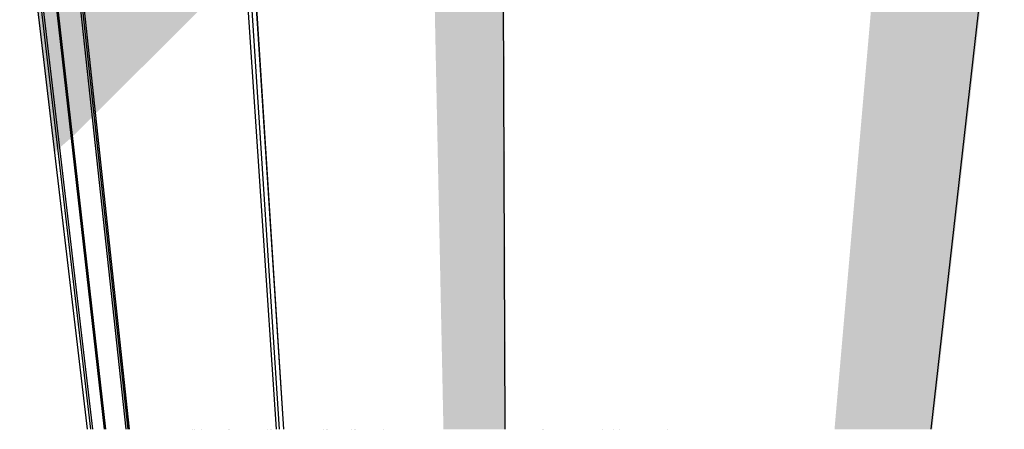
# Model space of a CAD drawing. Units: millimetres. Extents: x -16727 to 195693, y -12316 to 14583.
# Drawn here: x 162292 to 174495, y -11025 to -5951 of the extents above; entities that cross this region are included whole.
import ezdxf

# ---------------------------------------------------------------- set-up
doc = ezdxf.new("R2010")
doc.units = ezdxf.units.MM
doc.header["$MEASUREMENT"] = 0
for name, color, linetype, lineweight in [('0_Pen_No__2', 8, 'Continuous', 25), ('0_Pen_No__84', 7, 'Continuous', 25), ('0_Pen_No__89', 7, 'Continuous', 25)]:
    doc.layers.add(name, color=color, linetype=linetype, lineweight=lineweight)

# ---------------------------------------------------------------- blocks, each defined once
blk = doc.blocks.new('Section Element_12_1', base_point=(168473, 502))
at = {"layer": '0_Pen_No__2', "linetype": 'Continuous', "lineweight": 0, "true_color": 0x3f3f3f}
for points in [[(175186, 3047), (173588, -11024), (173588, -11024), (175186, 3043)], [(175186, 3043), (173588, -11024), (173589, -11024), (175187, 3040)], [(173589, -11024), (173591, -11024), (175190, 3037), (175187, 3040)], [(175190, 3037), (173591, -11024), (173595, -11024), (175194, 3033)], [(175194, 3033), (173595, -11024), (173599, -11024), (175199, 3031)], [(173599, -11024), (173604, -11024), (175205, 3028), (175199, 3031)], [(173588, -11024), (173590, -11024), (173589, -11024)], [(173590, -11024), (173592, -11024), (173591, -11024)], [(173592, -11024), (173673, -11024), (173673, -11024), (173607, -11024)], [(173673, -11024), (173675, -11024), (173675, -11024), (173673, -11024)], [(173675, -11024), (173680, -11024), (173680, -11024), (173675, -11024)], [(173680, -11024), (173686, -11024), (173686, -11024), (173680, -11024)], [(173686, -11024), (173693, -11024), (173693, -11024), (173686, -11024)], [(173693, -11024), (173701, -11024), (173701, -11024), (173693, -11024)], [(173701, -11024), (173709, -11024), (173709, -11024), (173701, -11024)], [(173709, -11024), (173709, -11024), (173717, -11024), (173717, -11024), (173717, -11024), (173717, -11024)], [(173717, -11024), (173717, -11024), (173725, -11024), (173725, -11024)], [(173717, -11024), (174152, -11024), (174152, -11024), (173717, -11024)], [(173756, -11024), (173717, -11024), (173756, -11024)], [(173725, -11024), (173733, -11024), (173733, -11024), (173725, -11024)], [(173733, -11024), (173740, -11024), (173740, -11024), (173733, -11024)], [(173740, -11024), (173747, -11024), (173747, -11024), (173740, -11024)], [(173747, -11024), (173752, -11024), (173747, -11024)], [(173752, -11024), (173757, -11024), (173756, -11024)], [(173756, -11024), (173756, -11024), (173758, -11024), (173758, -11024)], [(173757, -11024), (173760, -11024), (173758, -11024)], [(173758, -11024), (173758, -11024), (173761, -11024), (173761, -11024)], [(173760, -11024), (173761, -11024), (173761, -11024)], [(173761, -11024), (173761, -11024), (173762, -11024), (173762, -11024)], [(174021, -11024), (174024, -11024), (174022, -11024)], [(174024, -11024), (174028, -11024), (174026, -11024)], [(174028, -11024), (174033, -11024), (174033, -11024), (174030, -11024)], [(174033, -11024), (174039, -11024), (174039, -11024), (174036, -11024), (174033, -11024)], [(174039, -11024), (174046, -11024), (174046, -11024), (174042, -11024), (174039, -11024)], [(174046, -11024), (174053, -11024), (174053, -11024), (174049, -11024), (174046, -11024)], [(174053, -11024), (174061, -11024), (174061, -11024), (174057, -11024), (174053, -11024)], [(174061, -11024), (174069, -11024), (174069, -11024), (174061, -11024), (174061, -11024)], [(174069, -11024), (174069, -11024), (174074, -11024), (174074, -11024)], [(174074, -11024), (174174, -11024), (174174, -11024), (174170, -11024), (174074, -11024)], [(174152, -11024), (174158, -11024), (174158, -11024), (174152, -11024)], [(174152, -11024), (174164, -11024), (174164, -11024)], [(174158, -11024), (174170, -11024), (174170, -11024), (174158, -11024)], [(174164, -11024), (174170, -11024), (174170, -11024), (174164, -11024)], [(174170, -11024), (174183, -11024), (174183, -11024), (174170, -11024)], [(174170, -11024), (174170, -11024), (174262, -11024), (174262, -11024), (174252, -11024), (174241, -11024), (174220, -11024), (174220, -11024), (174219, -11024), (174217, -11024), (174214, -11024), (174204, -11024)], [(174174, -11024), (174180, -11024), (174180, -11024), (174174, -11024)], [(174180, -11024), (174193, -11024), (174193, -11024), (174180, -11024)], [(174183, -11024), (174196, -11024), (174196, -11024), (174183, -11024)], [(174193, -11024), (174193, -11024), (174198, -11024), (174198, -11024)], [(174196, -11024), (174208, -11024), (174208, -11024), (174196, -11024)], [(174198, -11024), (174198, -11024), (174328, -11024), (174328, -11024), (174290, -11024), (174268, -11024)], [(174208, -11024), (174220, -11024), (174220, -11024), (174208, -11024)], [(174220, -11024), (174220, -11024), (174231, -11024), (174231, -11024), (174225, -11024)], [(174231, -11024), (174231, -11024), (174241, -11024), (174241, -11024)], [(174241, -11024), (174241, -11024), (174249, -11024), (174249, -11024)], [(174249, -11024), (174249, -11024), (174252, -11024), (174252, -11024)], [(174252, -11024), (174252, -11024), (174335, -11024), (174335, -11024), (174331, -11024), (174328, -11024), (174324, -11024), (174323, -11024), (174323, -11024)], [(174262, -11024), (174268, -11024), (174268, -11024), (174262, -11024)], [(174268, -11024), (174278, -11024), (174278, -11024), (174268, -11024)], [(174278, -11024), (174278, -11024), (174287, -11024), (174287, -11024)], [(174287, -11024), (174290, -11024), (174290, -11024), (174287, -11024)], [(174290, -11024), (174331, -11024), (174331, -11024), (174290, -11024)], [(174323, -11024), (174323, -11024), (174324, -11024), (174324, -11024)], [(174324, -11024), (174324, -11024), (174327, -11024), (174327, -11024)], [(174324, -11024), (174328, -11024), (174327, -11024)], [(174327, -11024), (174327, -11024), (174332, -11024), (174332, -11024)], [(174328, -11024), (174334, -11024), (174334, -11024), (174331, -11024), (174328, -11024)], [(174328, -11024), (174331, -11024), (174331, -11024)], [(174331, -11024), (174334, -11024), (174334, -11024), (174331, -11024)], [(174331, -11024), (174331, -11024), (174421, -11024), (174421, -11024), (174410, -11024), (174364, -11024), (174339, -11024)], [(174332, -11024), (174332, -11024), (174339, -11024), (174339, -11024)], [(174334, -11024), (174334, -11024), (174339, -11024), (174338, -11024)], [(174334, -11024), (174344, -11024), (174344, -11024), (174343, -11024), (174343, -11024), (174342, -11024), (174339, -11024), (174334, -11024)], [(174335, -11024), (174338, -11024), (174338, -11024), (174335, -11024)], [(174338, -11024), (174338, -11024), (174342, -11024), (174342, -11024)], [(174339, -11024), (174342, -11024), (174342, -11024)], [(174339, -11024), (174339, -11024), (174348, -11024), (174348, -11024)], [(174342, -11024), (174343, -11024), (174343, -11024), (174342, -11024)], [(174344, -11024), (174344, -11024), (174353, -11024), (174353, -11024)], [(174348, -11024), (174348, -11024), (174358, -11024), (174358, -11024)], [(174353, -11024), (174353, -11024), (174356, -11024), (174356, -11024)], [(174356, -11024), (174356, -11024), (174445, -11024), (174445, -11024), (174421, -11024)], [(174358, -11024), (174358, -11024), (174364, -11024), (174364, -11024)], [(174364, -11024), (179579, -11023), (179579, -11023), (174364, -11024)], [(174421, -11024), (174527, -11024), (174527, -11024), (174421, -11024)], [(174445, -11024), (174445, -11024), (174447, -11024), (174447, -11024)], [(174447, -11024), (174447, -11024), (174451, -11024), (174451, -11024)], [(174451, -11024), (174451, -11024), (174456, -11024), (174456, -11024)], [(174456, -11024), (174456, -11024), (174459, -11024), (174459, -11024)], [(174459, -11024), (174459, -11024), (174510, -11024), (174510, -11024)]]:
    blk.add_hatch(color=49, dxfattribs=at).paths.add_polyline_path(points)
at = {"layer": '0_Pen_No__89', "color": 7, "linetype": 'Continuous', "lineweight": 25}
blk.add_line((173588, -11024), (175186, 3047), dxfattribs=at)
blk = doc.blocks.new('Section Element_13_1', base_point=(168473, 502))
at = {"layer": '0_Pen_No__2', "linetype": 'Continuous', "lineweight": 0, "true_color": 0x3f3f3f}
blk.add_hatch(color=49, dxfattribs=at).paths.add_polyline_path([(168787, -11025), (166801, -11025), (170320, -11025)])
at = {"layer": '0_Pen_No__89', "color": 7, "linetype": 'Continuous', "lineweight": 25}
for p, q in [((166800, -11025), (166801, -11025)), ((168787, -11025), (168787, -11025)), ((170320, -11025), (170321, -11024))]:
    blk.add_line(p, q, dxfattribs=at)
blk = doc.blocks.new('Section Element_20_1', base_point=(168473, 502))
at = {"layer": '0_Pen_No__2', "linetype": 'Continuous', "lineweight": 0, "true_color": 0x3f3f3f}
for points in [[(162343, -3957), (162292, -3925), (162727, -7596), (162766, -7557)], [(162343, -3957), (162766, -7557), (162790, -7535), (162373, -3977)], [(162790, -7535), (162932, -7412), (162554, -4093), (162373, -3977)], [(162554, -4093), (162932, -7412), (162948, -7398), (162575, -4106)], [(162948, -7398), (163192, -7155), (162884, -4304), (162575, -4106)], [(163192, -7155), (163202, -7146), (163620, -11025), (163635, -11025), (162915, -4324), (162884, -4304)], [(162915, -4324), (163635, -11025), (163782, -11025), (163715, -11025), (163662, -11025), (163652, -11025), (163652, -11025), (162936, -4337)], [(163174, -11025), (163137, -11025), (163697, -11025), (163697, -11025), (163435, -11025), (163435, -11025), (163360, -11025), (163344, -11025), (163199, -11025)], [(163435, -11025), (163755, -11025), (163755, -11025), (163723, -11025), (163629, -11025), (163625, -11025), (163624, -11025), (163624, -11025)], [(163435, -11025), (163435, -11025), (163636, -11025), (163636, -11025), (163635, -11025), (163610, -11025)], [(163731, -11025), (163636, -11025), (163636, -11025), (163731, -11025)], [(163747, -11025), (163697, -11025), (163697, -11025), (163747, -11025)], [(163738, -11025), (163731, -11025), (163731, -11025), (163738, -11025)], [(163748, -11025), (163738, -11025), (163738, -11025), (163748, -11025)], [(163747, -11025), (163747, -11025), (163806, -11025), (163806, -11025), (163786, -11025)], [(163758, -11025), (163748, -11025), (163748, -11025), (163758, -11025)], [(163761, -11025), (163755, -11025), (163755, -11025), (163786, -11025), (163786, -11025)], [(163758, -11025), (163758, -11025), (163768, -11025), (163768, -11025)], [(163768, -11025), (163768, -11025), (163777, -11025), (163777, -11025)], [(163782, -11025), (163777, -11025), (163777, -11025), (163786, -11025), (163786, -11025)], [(163824, -11025), (163786, -11025), (163786, -11025), (163824, -11025)], [(163786, -11025), (163786, -11025), (163794, -11025)], [(163797, -11025), (163794, -11025), (163800, -11025)], [(163800, -11025), (163805, -11025), (163800, -11025)], [(163805, -11025), (163809, -11025), (163805, -11025)], [(163806, -11025), (163806, -11025), (163866, -11025), (163866, -11025), (163863, -11025)], [(163809, -11025), (163809, -11025), (163811, -11025)], [(163824, -11025), (163824, -11025), (163863, -11025), (163863, -11025)], [(163863, -11025), (163863, -11025), (163882, -11025), (163882, -11025), (163874, -11025)], [(163866, -11025), (163866, -11025), (163897, -11025), (163897, -11025), (163882, -11025)], [(163882, -11025), (163882, -11025), (164231, -11025), (164231, -11025), (164048, -11025)], [(164239, -11025), (163897, -11025), (163897, -11025), (164239, -11025)], [(164249, -11025), (164231, -11025), (164231, -11025), (164249, -11025)], [(164239, -11025), (164239, -11025), (164297, -11025), (164297, -11025), (164281, -11025)], [(164249, -11025), (164249, -11025), (164281, -11025), (164281, -11025)], [(164281, -11025), (164281, -11025), (164311, -11025), (164311, -11025)], [(164297, -11025), (164297, -11025), (164351, -11025), (164351, -11025), (164348, -11025), (164337, -11025)], [(164311, -11025), (164311, -11025), (164337, -11025), (164337, -11025)], [(164337, -11025), (164337, -11025), (164348, -11025), (164348, -11025)], [(164375, -11025), (164348, -11025), (164348, -11025), (164474, -11025), (164420, -11025), (164415, -11025), (164412, -11025)], [(164400, -11025), (164351, -11025), (164351, -11025), (164400, -11025)], [(164400, -11025), (164400, -11025), (164420, -11025), (164420, -11025)], [(164413, -11025), (164413, -11025), (164415, -11025)], [(164415, -11025), (164415, -11025), (164418, -11025)], [(164418, -11025), (164418, -11025), (164420, -11025)], [(164450, -11025), (164420, -11025), (164474, -11025), (164462, -11025)], [(164420, -11025), (164420, -11025), (166793, -11025), (166782, -11025), (166748, -11025), (166724, -11025), (166450, -11025), (166438, -11025), (166399, -11025), (166104, -11025), (166093, -11025), (166054, -11025), (165407, -11025), (165398, -11025), (165361, -11025), (165107, -11025), (165087, -11025), (165060, -11025), (165013, -11025), (165013, -11025), (165013, -11025), (165012, -11025), (165006, -11025), (164517, -11025), (164474, -11025)], [(164444, -11025), (164450, -11025), (164447, -11025)], [(164542, -11025), (164517, -11025), (164938, -11025), (164905, -11025), (164707, -11025), (164570, -11025), (164551, -11025), (164551, -11025), (164551, -11025), (164549, -11025)], [(164887, -11025), (164887, -11025), (164897, -11025), (164897, -11025)], [(164887, -11025), (164908, -11025), (164908, -11025), (164905, -11025), (164897, -11025)], [(164897, -11025), (164897, -11025), (164905, -11025), (164905, -11025)], [(164905, -11025), (164905, -11025), (164933, -11025), (164933, -11025)], [(164933, -11025), (164908, -11025), (164908, -11025), (164944, -11025), (164944, -11025)], [(164933, -11025), (164933, -11025), (164951, -11025), (164951, -11025)], [(164948, -11025), (164941, -11025), (165006, -11025)], [(164951, -11025), (164944, -11025), (164944, -11025), (165011, -11025), (165011, -11025)], [(164951, -11025), (164951, -11025), (165060, -11025), (165060, -11025), (165035, -11025), (165008, -11025), (164995, -11025), (164994, -11025), (164994, -11025), (164994, -11025), (164974, -11025)], [(165010, -11025), (165012, -11025), (165011, -11025)], [(165011, -11025), (165011, -11025), (165012, -11025), (165012, -11025)], [(165013, -11025), (165012, -11025), (165012, -11025), (165013, -11025)], [(165012, -11025), (165013, -11025), (165012, -11025)], [(165064, -11025), (165060, -11025), (165060, -11025), (165064, -11025)], [(165069, -11025), (165064, -11025), (165064, -11025), (165069, -11025)], [(165069, -11025), (165069, -11025), (165075, -11025), (165075, -11025)], [(165075, -11025), (165075, -11025), (165080, -11025), (165080, -11025)], [(165080, -11025), (165080, -11025), (165087, -11025), (165087, -11025)], [(165087, -11025), (165087, -11025), (165093, -11025), (165093, -11025)], [(165093, -11025), (165093, -11025), (165099, -11025), (165099, -11025)], [(165103, -11025), (165099, -11025), (165099, -11025), (165104, -11025), (165104, -11025)], [(165107, -11025), (165104, -11025), (165104, -11025), (165107, -11025), (165107, -11025)], [(165107, -11025), (165107, -11025), (165361, -11025), (165361, -11025), (165254, -11025), (165254, -11025), (165253, -11025), (165244, -11025), (165213, -11025), (165209, -11025), (165190, -11025), (165180, -11025)], [(165361, -11025), (165361, -11025), (165398, -11025), (165398, -11025)], [(165407, -11025), (165398, -11025), (165398, -11025), (165407, -11025)], [(166054, -11025), (165407, -11025), (165407, -11025), (166054, -11025)], [(166093, -11025), (166054, -11025), (166054, -11025), (166093, -11025)], [(166104, -11025), (166093, -11025), (166093, -11025), (166104, -11025)], [(166104, -11025), (166104, -11025), (166399, -11025), (166399, -11025), (166333, -11025)], [(166438, -11025), (166399, -11025), (166399, -11025), (166438, -11025)], [(166450, -11025), (166438, -11025), (166438, -11025), (166450, -11025)], [(166720, -11025), (166450, -11025), (166450, -11025), (166720, -11025)], [(166724, -11025), (166720, -11025), (166720, -11025), (166724, -11025)], [(166731, -11025), (166724, -11025), (166724, -11025), (166731, -11025)], [(166739, -11025), (166731, -11025), (166731, -11025), (166739, -11025)], [(166748, -11025), (166739, -11025), (166739, -11025), (166748, -11025)], [(166757, -11025), (166748, -11025), (166748, -11025), (166757, -11025)], [(166766, -11025), (166757, -11025), (166757, -11025), (166766, -11025)], [(166774, -11025), (166766, -11025), (166766, -11025), (166774, -11025)], [(166782, -11025), (166774, -11025), (166774, -11025), (166782, -11025)], [(166789, -11025), (166782, -11025), (166782, -11025), (166789, -11025)], [(166794, -11025), (166789, -11025), (166789, -11025), (166794, -11025)], [(166794, -11025), (166793, -11025), (166795, -11025)], [(166799, -11025), (166794, -11025), (166794, -11025), (166799, -11025)], [(166802, -11025), (166799, -11025), (166799, -11025), (166802, -11025)], [(166803, -11025), (166802, -11025), (166802, -11025), (166803, -11025)], [(166803, -11025), (166803, -11025), (166803, -11025), (166803, -11025)]]:
    blk.add_hatch(color=49, dxfattribs=at).paths.add_polyline_path(points)
at = {"layer": '0_Pen_No__89', "color": 7, "linetype": 'Continuous', "lineweight": 25}
for p, q in [((163134, -11025), (162292, -3925)), ((163174, -11025), (162343, -3957)), ((163199, -11025), (162373, -3977)), ((163344, -11025), (162554, -4093)), ((163360, -11025), (162575, -4106)), ((163610, -11025), (162884, -4304)), ((163635, -11025), (162915, -4324)), ((164887, -11025), (164887, -11025)), ((165361, -11025), (165361, -11025)), ((165398, -11025), (165398, -11025)), ((165407, -11025), (165407, -11025)), ((166054, -11025), (166054, -11025)), ((166093, -11025), (166093, -11025)), ((166104, -11025), (166104, -11025)), ((166399, -11025), (166399, -11025)), ((166438, -11025), (166438, -11025)), ((166450, -11025), (166450, -11025)), ((166803, -11025), (166803, -11025))]:
    blk.add_line(p, q, dxfattribs=at)
blk = doc.blocks.new('Section Element_21_1', base_point=(168473, 502))
at = {"layer": '0_Pen_No__2', "linetype": 'Continuous', "lineweight": 0, "true_color": 0x3f3f3f}
for points in [[(162936, -4338), (162936, -4337), (163652, -11025), (163652, -11025)], [(162936, -4338), (163652, -11025), (163654, -11025), (162938, -4339)], [(162941, -4341), (162938, -4339), (163654, -11025), (163656, -11025)], [(162941, -4341), (163237, -7110), (164509, -5842), (164468, -5320)], [(164509, -5842), (164789, -5565), (164786, -5524), (164468, -5320)], [(164813, -5541), (164786, -5524), (164789, -5565)], [(163624, -11025), (163624, -11025), (163624, -11025)], [(163651, -11025), (163629, -11025), (163723, -11025), (163723, -11025), (163696, -11025), (163681, -11025)], [(163633, -11025), (163638, -11025), (163636, -11025)], [(163715, -11025), (163662, -11025), (163715, -11025)], [(163782, -11025), (163715, -11025), (163715, -11025), (163782, -11025)], [(163723, -11025), (163723, -11025), (163761, -11025), (163761, -11025), (163760, -11025), (163748, -11025)], [(163738, -11025), (163737, -11025), (163740, -11025)], [(163748, -11025), (163748, -11025), (163752, -11025)], [(163758, -11025), (163756, -11025), (163760, -11025)], [(163761, -11025), (163761, -11025), (163869, -11025), (163847, -11025), (163846, -11025), (163846, -11025), (163768, -11025)], [(163794, -11025), (163768, -11025), (163865, -11025), (163862, -11025), (163811, -11025), (163811, -11025), (163809, -11025), (163805, -11025)], [(163785, -11025), (163782, -11025), (163782, -11025), (163803, -11025), (163803, -11025), (163795, -11025), (163789, -11025), (163785, -11025), (163785, -11025)], [(163786, -11025), (163785, -11025), (163785, -11025), (163786, -11025)], [(163788, -11025), (163786, -11025), (163786, -11025), (163788, -11025)], [(163788, -11025), (163788, -11025), (163788, -11025), (163788, -11025)], [(164421, -11025), (163788, -11025), (163788, -11025), (164421, -11025)], [(163918, -11025), (163795, -11025), (163918, -11025)], [(163803, -11025), (163803, -11025), (163810, -11025), (163810, -11025)], [(163810, -11025), (163810, -11025), (163862, -11025), (163862, -11025)], [(163846, -11025), (163846, -11025), (163846, -11025), (163846, -11025)], [(163848, -11025), (163846, -11025), (163846, -11025), (163848, -11025)], [(163849, -11025), (163848, -11025), (163848, -11025), (163849, -11025)], [(163849, -11025), (163849, -11025), (163939, -11025), (163939, -11025), (163937, -11025), (163925, -11025), (163865, -11025), (163865, -11025)], [(163862, -11025), (163862, -11025), (163865, -11025), (163865, -11025)], [(163874, -11025), (164048, -11025), (163965, -11025)], [(163876, -11025), (163965, -11025), (163965, -11025), (163958, -11025), (163958, -11025), (163956, -11025), (163950, -11025), (163942, -11025)], [(163925, -11025), (163918, -11025), (163918, -11025), (163925, -11025)], [(163937, -11025), (163925, -11025), (163925, -11025), (163937, -11025)], [(163947, -11025), (163937, -11025), (163937, -11025), (163947, -11025)], [(163939, -11025), (163939, -11025), (163942, -11025), (163942, -11025)], [(163947, -11025), (163942, -11025), (163942, -11025), (163950, -11025)], [(163954, -11025), (163947, -11025), (163947, -11025), (163954, -11025)], [(163954, -11025), (163950, -11025), (163956, -11025)], [(163957, -11025), (163954, -11025), (163954, -11025), (163957, -11025)], [(163957, -11025), (163956, -11025), (163958, -11025)], [(163958, -11025), (163957, -11025), (163957, -11025), (163958, -11025)], [(163965, -11025), (163965, -11025), (164110, -11025), (164110, -11025), (164101, -11025)], [(164110, -11025), (164048, -11025), (164216, -11025)], [(164248, -11025), (164110, -11025), (164110, -11025), (164248, -11025)], [(164248, -11025), (164216, -11025), (164375, -11025), (164375, -11025)], [(164248, -11025), (164248, -11025), (164377, -11025), (164377, -11025)], [(164375, -11025), (164375, -11025), (164447, -11025), (164447, -11025), (164435, -11025)], [(164421, -11025), (164377, -11025), (164377, -11025), (164435, -11025), (164435, -11025), (164423, -11025)], [(164421, -11025), (164421, -11025), (164423, -11025), (164423, -11025)], [(164423, -11025), (164423, -11025), (164427, -11025), (164427, -11025)], [(164427, -11025), (164427, -11025), (164431, -11025), (164431, -11025)], [(164431, -11025), (164431, -11025), (164436, -11025), (164436, -11025)], [(164435, -11025), (164435, -11025), (164464, -11025), (164464, -11025), (164456, -11025), (164436, -11025)], [(164436, -11025), (164436, -11025), (164441, -11025), (164441, -11025)], [(164446, -11025), (164441, -11025), (164441, -11025), (164446, -11025)], [(164451, -11025), (164446, -11025), (164446, -11025), (164451, -11025)], [(164464, -11025), (164447, -11025), (164447, -11025), (164484, -11025), (164484, -11025)], [(164456, -11025), (164451, -11025), (164451, -11025), (164456, -11025)], [(164460, -11025), (164456, -11025), (164456, -11025), (164460, -11025)], [(164495, -11025), (164460, -11025), (164460, -11025), (164570, -11025), (164570, -11025), (164500, -11025), (164496, -11025), (164495, -11025)], [(164537, -11025), (164464, -11025), (164464, -11025), (164537, -11025)], [(164484, -11025), (164484, -11025), (164488, -11025), (164488, -11025)], [(164488, -11025), (164488, -11025), (164495, -11025), (164495, -11025)], [(164495, -11025), (164495, -11025), (164502, -11025), (164502, -11025)], [(164496, -11025), (164495, -11025), (164495, -11025), (164496, -11025)], [(164498, -11025), (164496, -11025), (164496, -11025), (164498, -11025)], [(164501, -11025), (164498, -11025), (164498, -11025), (164501, -11025)], [(164503, -11025), (164500, -11025), (164601, -11025), (164601, -11025)], [(164503, -11025), (164501, -11025), (164501, -11025), (164503, -11025)], [(164502, -11025), (164502, -11025), (164509, -11025), (164509, -11025)], [(164919, -11025), (164503, -11025), (164503, -11025), (165488, -11025), (165473, -11025), (165187, -11025)], [(164509, -11025), (164509, -11025), (164517, -11025)], [(164540, -11025), (164537, -11025), (164542, -11025)], [(164540, -11025), (164537, -11025), (164537, -11025), (164540, -11025)], [(164544, -11025), (164540, -11025), (164540, -11025), (164544, -11025)], [(164544, -11025), (164542, -11025), (164546, -11025)], [(164548, -11025), (164544, -11025), (164544, -11025), (164548, -11025)], [(164548, -11025), (164546, -11025), (164549, -11025)], [(164550, -11025), (164548, -11025), (164548, -11025), (164550, -11025)], [(164550, -11025), (164549, -11025), (164551, -11025)], [(164551, -11025), (164550, -11025), (164550, -11025), (164551, -11025)], [(164601, -11025), (164570, -11025), (164570, -11025), (164707, -11025), (164707, -11025)], [(164601, -11025), (164601, -11025), (164768, -11025), (164768, -11025), (164763, -11025), (164757, -11025), (164648, -11025), (164643, -11025), (164643, -11025), (164643, -11025)], [(164774, -11025), (164707, -11025), (164707, -11025), (164905, -11025), (164905, -11025), (164885, -11025)], [(164774, -11025), (164768, -11025), (164768, -11025), (164885, -11025), (164885, -11025), (164797, -11025), (164797, -11025), (164797, -11025), (164797, -11025), (164795, -11025)], [(164885, -11025), (164885, -11025), (164908, -11025), (164887, -11025), (164887, -11025)], [(164905, -11025), (164905, -11025), (164909, -11025), (164909, -11025)], [(164909, -11025), (164909, -11025), (164913, -11025), (164913, -11025)], [(164913, -11025), (164913, -11025), (164917, -11025), (164917, -11025)], [(164922, -11025), (164917, -11025), (164917, -11025), (164922, -11025)], [(164926, -11025), (164922, -11025), (164922, -11025), (164926, -11025)], [(164926, -11025), (164926, -11025), (164930, -11025), (164930, -11025)], [(164930, -11025), (164930, -11025), (164934, -11025), (164934, -11025)], [(164934, -11025), (164934, -11025), (164938, -11025), (164938, -11025)], [(164938, -11025), (164938, -11025), (164940, -11025), (164940, -11025), (164938, -11025)], [(164940, -11025), (164940, -11025), (164941, -11025), (164941, -11025)], [(164941, -11025), (164941, -11025), (164948, -11025)], [(165488, -11025), (165522, -11025), (165522, -11025), (165513, -11025)], [(165540, -11025), (165522, -11025), (165522, -11025), (165540, -11025)], [(165564, -11025), (165540, -11025), (165540, -11025), (165567, -11025)]]:
    blk.add_hatch(color=49, dxfattribs=at).paths.add_polyline_path(points)
at = {"layer": '0_Pen_No__89', "color": 7, "linetype": 'Continuous', "lineweight": 25}
for p, q in [((163652, -11025), (162936, -4337)), ((165473, -11025), (165120, -5738)), ((165513, -11025), (165168, -5769)), ((165564, -11025), (165227, -5807)), ((165567, -11025), (165230, -5808)), ((164435, -11025), (164435, -11025)), ((164464, -11025), (164464, -11025)), ((164551, -11025), (164551, -11025)), ((164885, -11025), (164885, -11025))]:
    blk.add_line(p, q, dxfattribs=at)
blk = doc.blocks.new('Section Element_23_1', base_point=(168473, 502))
at = {"layer": '0_Pen_No__2', "linetype": 'Continuous', "lineweight": 0, "true_color": 0x3f3f3f}
for points in [[(168250, 5245), (168309, -11025), (168310, -11025), (168251, 5243)], [(168251, 5243), (168310, -11025), (168311, -11025), (168253, 5240)], [(168253, 5240), (168311, -11025), (168313, -11025), (168256, 5238)], [(168256, 5238), (168313, -11025), (168317, -11025), (168260, 5236)], [(167624, 3978), (167836, -11025), (168309, -11025), (168251, 4818)], [(167239, 3748), (167544, -11025), (167797, -11025), (167572, 3932), (167260, 3798), (167255, 3795), (167251, 3790), (167248, 3785), (167245, 3779), (167242, 3771), (167241, 3764), (167240, 3756)], [(167797, -11025), (167799, -11025), (167575, 3933), (167572, 3932)], [(167799, -11025), (167803, -11025), (167580, 3935), (167575, 3933)], [(167803, -11025), (167807, -11025), (167586, 3939), (167580, 3935)], [(167807, -11025), (167812, -11025), (167592, 3944), (167586, 3939)], [(167592, 3944), (167812, -11025), (167816, -11025), (167598, 3949)], [(167604, 3955), (167598, 3949), (167816, -11025), (167821, -11025)], [(167821, -11025), (167826, -11025), (167610, 3962), (167604, 3955)], [(167826, -11025), (167830, -11025), (167616, 3968), (167610, 3962)], [(167616, 3968), (167830, -11025), (167834, -11025), (167622, 3974)], [(167622, 3974), (167834, -11025), (167836, -11025), (167624, 3978)], [(173858, 1764), (172667, -11024), (173588, -11024), (175177, 2967), (175139, 2932)], [(172391, -11024), (172620, -11024), (173794, 1713), (173721, 1668), (173717, 1664), (173713, 1659), (173709, 1653), (173705, 1645), (173702, 1637), (173700, 1629), (173698, 1620), (173697, 1611), (173616, 711), (173568, 680), (173641, 1495), (173642, 1506), (173641, 1516), (173640, 1525), (173637, 1533), (173634, 1540), (173630, 1544), (173626, 1547), (173621, 1547), (173616, 1546), (173498, 1474), (173493, 1470), (173489, 1465), (173486, 1458), (173482, 1451), (173479, 1443), (173477, 1434), (173475, 1425), (173474, 1416)], [(172620, -11024), (172622, -11024), (173796, 1714), (173794, 1713)], [(173796, 1714), (172622, -11024), (172626, -11024), (173801, 1718)], [(173801, 1718), (172626, -11024), (172630, -11024), (173808, 1722)], [(173808, 1722), (172630, -11024), (172636, -11024), (173815, 1728)], [(172636, -11024), (172641, -11024), (173823, 1734), (173815, 1728)], [(173823, 1734), (172641, -11024), (172647, -11024), (173831, 1740)], [(173831, 1740), (172647, -11024), (172653, -11024), (173839, 1748)], [(173839, 1748), (172653, -11024), (172659, -11024), (173847, 1754)], [(173847, 1754), (172659, -11024), (172664, -11024), (173855, 1761)], [(173855, 1761), (172664, -11024), (172667, -11024), (173858, 1764)], [(164643, -11025), (164643, -11025), (164644, -11025), (164644, -11025)], [(164644, -11025), (164644, -11025), (164645, -11025), (164645, -11025)], [(164645, -11025), (164645, -11025), (164647, -11025), (164647, -11025)], [(164647, -11025), (164647, -11025), (164648, -11025), (164648, -11025)], [(164648, -11025), (164648, -11025), (164651, -11025)], [(164740, -11025), (164653, -11025), (164745, -11025), (164745, -11025), (164740, -11025)], [(164740, -11025), (164740, -11025), (164952, -11025), (164952, -11025)], [(164785, -11025), (164740, -11025), (164785, -11025)], [(164745, -11025), (164745, -11025), (164747, -11025), (164747, -11025)], [(164787, -11025), (164784, -11025), (164788, -11025)], [(164785, -11025), (164785, -11025), (164787, -11025), (164787, -11025)], [(164787, -11025), (164787, -11025), (164791, -11025), (164791, -11025)], [(164791, -11025), (164791, -11025), (164794, -11025), (164794, -11025)], [(164794, -11025), (164794, -11025), (164796, -11025), (164796, -11025)], [(164796, -11025), (164796, -11025), (164797, -11025), (164797, -11025)], [(164797, -11025), (164797, -11025), (164797, -11025), (164797, -11025)], [(164952, -11025), (164952, -11025), (164955, -11025), (164955, -11025)], [(164955, -11025), (164955, -11025), (164961, -11025), (164961, -11025)], [(164961, -11025), (164961, -11025), (164969, -11025), (164969, -11025)], [(164977, -11025), (164969, -11025), (164969, -11025), (164977, -11025)], [(164977, -11025), (164977, -11025), (164986, -11025), (164986, -11025)], [(164986, -11025), (164986, -11025), (164995, -11025), (164995, -11025)], [(164995, -11025), (164994, -11025), (164994, -11025), (164995, -11025), (164995, -11025)], [(164995, -11025), (164995, -11025), (164997, -11025), (164997, -11025)], [(164995, -11025), (164995, -11025), (165003, -11025), (165003, -11025)], [(164997, -11025), (164997, -11025), (165000, -11025), (165000, -11025)], [(165000, -11025), (165000, -11025), (165003, -11025), (165003, -11025)], [(165003, -11025), (165003, -11025), (165003, -11025), (165008, -11025), (165008, -11025)], [(165003, -11025), (165003, -11025), (165012, -11025), (165012, -11025)], [(165010, -11025), (165008, -11025), (165013, -11025)], [(165008, -11025), (165008, -11025), (165010, -11025), (165010, -11025)], [(165010, -11025), (165010, -11025), (165060, -11025), (165060, -11025), (165012, -11025)], [(165012, -11025), (165012, -11025), (165019, -11025), (165019, -11025)], [(165019, -11025), (165019, -11025), (165023, -11025), (165023, -11025)], [(165023, -11025), (165023, -11025), (165120, -11025), (165052, -11025), (165048, -11025), (165043, -11025), (165043, -11025), (165043, -11025)], [(165071, -11025), (165043, -11025), (165103, -11025), (165103, -11025), (165073, -11025)], [(165044, -11025), (165043, -11025), (165043, -11025), (165044, -11025)], [(165044, -11025), (165044, -11025), (165047, -11025), (165047, -11025)], [(165047, -11025), (165047, -11025), (165052, -11025), (165052, -11025)], [(165054, -11025), (165052, -11025), (165052, -11025), (165054, -11025)], [(165054, -11025), (165052, -11025), (165058, -11025)], [(167443, -11025), (165054, -11025), (165054, -11025), (167443, -11025)], [(165060, -11025), (165060, -11025), (165064, -11025), (165064, -11025)], [(165166, -11025), (165061, -11025), (165166, -11025)], [(165064, -11025), (165064, -11025), (165071, -11025), (165071, -11025)], [(165073, -11025), (165071, -11025), (165071, -11025), (165073, -11025)], [(165073, -11025), (165073, -11025), (165118, -11025), (165118, -11025)], [(165103, -11025), (165103, -11025), (165107, -11025), (165107, -11025)], [(165107, -11025), (165107, -11025), (165113, -11025), (165113, -11025)], [(165113, -11025), (165113, -11025), (165116, -11025), (165116, -11025)], [(165116, -11025), (165116, -11025), (165180, -11025), (165180, -11025), (165166, -11025), (165138, -11025), (165138, -11025), (165138, -11025), (165138, -11025), (165128, -11025), (165126, -11025)], [(165120, -11025), (165118, -11025), (165118, -11025), (165121, -11025), (165121, -11025)], [(165123, -11025), (165121, -11025), (165121, -11025), (165126, -11025), (165126, -11025)], [(165126, -11025), (165126, -11025), (165128, -11025), (165128, -11025)], [(165129, -11025), (165128, -11025), (165128, -11025), (165129, -11025), (165129, -11025)], [(165134, -11025), (165129, -11025), (165129, -11025), (165138, -11025), (165137, -11025)], [(165134, -11025), (165137, -11025), (165137, -11025)], [(165137, -11025), (165137, -11025), (165138, -11025), (165138, -11025)], [(165138, -11025), (165138, -11025), (165138, -11025), (165138, -11025)], [(165218, -11025), (165166, -11025), (165166, -11025), (165218, -11025)], [(165180, -11025), (165180, -11025), (165182, -11025), (165182, -11025)], [(165182, -11025), (165182, -11025), (165187, -11025), (165187, -11025)], [(165187, -11025), (165187, -11025), (165190, -11025), (165190, -11025)], [(165190, -11025), (165190, -11025), (165190, -11025), (165190, -11025)], [(165190, -11025), (165190, -11025), (165209, -11025), (165209, -11025)], [(165209, -11025), (165209, -11025), (165209, -11025), (165209, -11025)], [(165209, -11025), (165209, -11025), (165211, -11025), (165211, -11025)], [(165211, -11025), (165211, -11025), (165213, -11025), (165213, -11025)], [(165213, -11025), (165213, -11025), (165214, -11025), (165214, -11025)], [(165214, -11025), (165214, -11025), (165239, -11025)], [(165219, -11025), (165218, -11025), (165218, -11025), (165219, -11025)], [(165222, -11025), (165219, -11025), (165219, -11025), (165222, -11025)], [(165225, -11025), (165222, -11025), (165222, -11025), (165225, -11025)], [(165228, -11025), (165225, -11025), (165225, -11025), (165228, -11025)], [(165232, -11025), (165228, -11025), (165228, -11025), (165232, -11025)], [(165235, -11025), (165232, -11025), (165232, -11025), (165235, -11025)], [(165239, -11025), (165235, -11025), (165235, -11025), (165239, -11025)], [(165242, -11025), (165239, -11025), (165239, -11025), (165242, -11025)], [(165242, -11025), (165241, -11025), (165243, -11025)], [(165245, -11025), (165242, -11025), (165242, -11025), (165245, -11025)], [(165252, -11025), (165245, -11025), (165253, -11025)], [(165248, -11025), (165245, -11025), (165245, -11025), (165248, -11025)], [(165250, -11025), (165248, -11025), (165248, -11025), (165250, -11025)], [(165252, -11025), (165250, -11025), (165250, -11025), (165252, -11025)], [(165253, -11025), (165252, -11025), (165252, -11025), (165253, -11025)], [(165254, -11025), (165253, -11025), (165253, -11025), (165254, -11025)], [(167443, -11025), (167443, -11025), (167444, -11025), (167444, -11025), (167444, -11025)], [(167444, -11025), (167444, -11025), (167448, -11025), (167448, -11025), (167446, -11025)], [(167448, -11025), (167448, -11025), (167453, -11025), (167453, -11025), (167450, -11025)], [(167453, -11025), (167453, -11025), (167457, -11025), (167457, -11025), (167454, -11025)], [(167457, -11025), (167457, -11025), (167462, -11025), (167462, -11025), (167459, -11025)], [(167462, -11025), (167462, -11025), (167467, -11025), (167467, -11025), (167464, -11025)], [(167467, -11025), (167467, -11025), (167472, -11025), (167472, -11025), (167469, -11025)], [(167472, -11025), (167472, -11025), (167476, -11025), (167476, -11025), (167473, -11025)], [(167478, -11025), (167476, -11025), (167476, -11025), (167480, -11025), (167480, -11025)], [(167480, -11025), (167480, -11025), (167482, -11025), (167482, -11025), (167482, -11025)], [(167793, -11025), (167482, -11025), (167482, -11025), (167793, -11025)], [(167795, -11025), (167793, -11025), (167793, -11025), (167795, -11025)], [(167799, -11025), (167795, -11025), (167795, -11025), (167799, -11025), (167799, -11025)], [(167799, -11025), (167799, -11025), (167803, -11025), (167803, -11025), (167803, -11025)], [(167803, -11025), (167803, -11025), (167808, -11025), (167808, -11025), (167807, -11025)], [(167808, -11025), (167808, -11025), (167813, -11025), (167813, -11025), (167812, -11025)], [(167813, -11025), (167813, -11025), (167818, -11025), (167818, -11025), (167816, -11025)], [(167818, -11025), (167818, -11025), (167822, -11025), (167822, -11025), (167821, -11025)], [(167822, -11025), (167822, -11025), (167827, -11025), (167827, -11025), (167826, -11025)], [(167827, -11025), (167827, -11025), (167831, -11025), (167831, -11025), (167830, -11025)], [(167832, -11025), (167831, -11025), (167831, -11025), (167832, -11025)], [(167832, -11025), (167832, -11025), (168762, -11025), (168635, -11025), (168635, -11025), (168635, -11025), (168634, -11025), (168632, -11025)], [(168312, -11025), (168315, -11025), (168313, -11025)], [(168449, -11025), (168316, -11025), (168628, -11025), (168628, -11025), (168452, -11025), (168449, -11025), (168449, -11025)], [(168449, -11025), (168449, -11025), (168449, -11025), (168449, -11025)], [(168451, -11025), (168449, -11025), (168449, -11025), (168451, -11025)], [(168453, -11025), (168451, -11025), (168451, -11025), (168453, -11025)], [(168453, -11025), (168452, -11025), (168454, -11025)], [(168456, -11025), (168453, -11025), (168453, -11025), (168456, -11025)], [(168458, -11025), (168456, -11025), (168456, -11025), (168458, -11025)], [(168765, -11025), (168456, -11025), (168765, -11025)], [(172277, -11024), (168458, -11025), (168458, -11025), (172277, -11024)], [(168627, -11025), (168630, -11025), (168629, -11025)], [(168628, -11025), (168629, -11025), (168629, -11025), (168628, -11025)], [(168629, -11025), (168632, -11025), (168632, -11025), (168629, -11025)], [(168632, -11025), (168634, -11025), (168634, -11025), (168632, -11025)], [(168634, -11025), (168635, -11025), (168635, -11025), (168634, -11025)], [(168635, -11025), (168635, -11025), (168635, -11025), (168635, -11025)], [(168765, -11025), (168765, -11025), (168766, -11025), (168766, -11025)], [(168766, -11025), (168766, -11025), (168769, -11025), (168769, -11025)], [(168769, -11025), (168769, -11025), (168771, -11025), (168771, -11025)], [(168771, -11025), (168771, -11025), (168772, -11025), (168772, -11025)], [(168772, -11025), (168772, -11025), (168772, -11025), (168772, -11025)], [(172277, -11024), (172522, -11024), (172522, -11024), (172333, -11024), (172323, -11024), (172300, -11024), (172277, -11024)], [(172365, -11024), (172367, -11024), (172367, -11024), (172365, -11024)], [(172367, -11024), (172370, -11024), (172369, -11024)], [(172367, -11024), (172369, -11024), (172369, -11024), (172367, -11024)], [(172369, -11024), (172372, -11024), (172372, -11024), (172369, -11024)], [(172370, -11024), (172373, -11024), (172372, -11024)], [(172372, -11024), (172376, -11024), (172376, -11024), (172372, -11024)], [(172376, -11024), (172382, -11024), (172382, -11024), (172376, -11024)], [(172378, -11024), (172384, -11024), (172384, -11024), (172382, -11024)], [(172382, -11024), (172385, -11024), (172385, -11024), (172382, -11024)], [(172384, -11024), (172390, -11024), (172390, -11024), (172385, -11024), (172384, -11024)], [(172385, -11024), (172385, -11024), (172522, -11024)], [(172390, -11024), (172396, -11024), (172396, -11024), (172390, -11024)], [(172396, -11024), (172403, -11024), (172403, -11024), (172396, -11024)], [(172403, -11024), (172410, -11024), (172410, -11024), (172403, -11024)], [(172410, -11024), (172417, -11024), (172417, -11024), (172410, -11024)], [(172417, -11024), (172424, -11024), (172424, -11024), (172417, -11024)], [(172424, -11024), (172427, -11024), (172427, -11024), (172424, -11024)], [(172427, -11024), (172564, -11024), (172564, -11024), (172522, -11024), (172522, -11024), (172427, -11024)], [(172564, -11024), (172564, -11024), (172581, -11024), (172581, -11024)], [(172581, -11024), (172581, -11024), (172583, -11024), (172583, -11024)], [(172583, -11024), (172583, -11024), (172587, -11024), (172587, -11024)], [(172587, -11024), (172587, -11024), (172591, -11024), (172591, -11024)], [(172591, -11024), (172591, -11024), (172596, -11024), (172596, -11024)], [(172596, -11024), (172596, -11024), (172602, -11024), (172602, -11024)], [(172602, -11024), (172602, -11024), (172608, -11024), (172608, -11024)], [(172608, -11024), (172608, -11024), (172614, -11024), (172614, -11024)], [(172614, -11024), (172614, -11024), (172619, -11024), (172619, -11024)], [(172619, -11024), (172625, -11024), (172625, -11024), (172622, -11024), (172619, -11024)], [(172625, -11024), (172625, -11024), (172627, -11024), (172627, -11024), (172626, -11024)], [(172627, -11024), (172627, -11024), (173890, -11024), (173890, -11024), (173872, -11024), (173871, -11024), (173871, -11024), (173871, -11024), (173833, -11024), (173833, -11024), (173833, -11024), (173829, -11024), (173822, -11024), (172667, -11024), (172653, -11024)], [(173707, -11024), (173709, -11024), (173708, -11024)], [(173707, -11024), (173707, -11024), (173707, -11024), (173707, -11024)], [(173707, -11024), (173708, -11024), (173708, -11024), (173707, -11024)], [(173708, -11024), (173710, -11024), (173710, -11024), (173709, -11024), (173708, -11024)], [(173710, -11024), (173710, -11024), (173714, -11024), (173714, -11024)], [(173711, -11024), (173829, -11024), (173829, -11024), (173726, -11024)], [(173714, -11024), (173718, -11024), (173718, -11024), (173717, -11024), (173714, -11024)], [(173718, -11024), (173723, -11024), (173723, -11024), (173718, -11024)], [(173723, -11024), (173726, -11024), (173726, -11024), (173725, -11024), (173723, -11024)], [(173726, -11024), (174150, -11024), (174150, -11024), (173762, -11024), (173762, -11024), (173761, -11024), (173760, -11024), (173757, -11024), (173747, -11024), (173726, -11024)], [(173814, -11024), (173814, -11024), (173817, -11024), (173817, -11024)], [(173817, -11024), (173817, -11024), (173822, -11024)], [(173829, -11024), (173832, -11024), (173830, -11024)], [(173829, -11024), (173830, -11024), (173830, -11024), (173829, -11024)], [(173830, -11024), (173830, -11024), (173832, -11024), (173832, -11024)], [(173832, -11024), (173833, -11024), (173832, -11024)], [(173832, -11024), (173833, -11024), (173833, -11024), (173832, -11024)], [(173871, -11024), (173871, -11024), (173871, -11024), (173871, -11024)], [(173871, -11024), (173872, -11024), (173872, -11024), (173871, -11024)], [(173872, -11024), (173874, -11024), (173874, -11024), (173872, -11024)], [(173874, -11024), (173877, -11024), (173877, -11024), (173874, -11024)], [(173874, -11024), (173934, -11024), (173934, -11024), (173931, -11024), (173923, -11024), (173900, -11024)], [(173877, -11024), (173880, -11024), (173880, -11024), (173877, -11024)], [(173880, -11024), (173884, -11024), (173884, -11024), (173880, -11024)], [(173884, -11024), (173886, -11024), (173886, -11024), (173884, -11024)], [(173886, -11024), (173893, -11024), (173893, -11024), (173886, -11024)], [(173890, -11024), (173890, -11024), (173898, -11024), (173898, -11024)], [(173893, -11024), (173895, -11024), (173895, -11024), (173893, -11024)], [(173895, -11024), (173900, -11024), (173900, -11024), (173895, -11024)], [(173898, -11024), (173898, -11024), (173913, -11024), (173913, -11024)], [(173900, -11024), (173905, -11024), (173905, -11024), (173900, -11024)], [(173905, -11024), (173910, -11024), (173910, -11024), (173905, -11024)], [(173910, -11024), (173915, -11024), (173915, -11024), (173910, -11024)], [(173913, -11024), (173913, -11024), (173925, -11024), (173925, -11024)], [(173915, -11024), (173919, -11024), (173919, -11024), (173915, -11024)], [(173919, -11024), (173923, -11024), (173923, -11024), (173919, -11024)], [(173923, -11024), (173927, -11024), (173927, -11024), (173923, -11024)], [(173925, -11024), (173935, -11024), (173935, -11024), (173934, -11024), (173925, -11024)], [(173927, -11024), (173930, -11024), (173930, -11024), (173927, -11024)], [(173930, -11024), (173931, -11024), (173931, -11024), (173930, -11024)], [(173931, -11024), (173931, -11024), (173958, -11024), (173958, -11024), (173954, -11024), (173954, -11024)], [(173934, -11024), (173939, -11024), (173939, -11024), (173934, -11024)], [(173935, -11024), (173942, -11024), (173939, -11024), (173935, -11024)], [(173939, -11024), (173944, -11024), (173944, -11024), (173939, -11024)], [(173942, -11024), (173946, -11024), (173944, -11024)], [(173944, -11024), (173947, -11024), (173947, -11024), (173944, -11024)], [(173954, -11024), (173954, -11024), (174194, -11024), (174194, -11024), (174187, -11024), (174162, -11024)], [(174020, -11024), (173954, -11024), (174025, -11024), (174025, -11024), (174021, -11024)], [(173958, -11024), (173961, -11024), (173961, -11024), (173958, -11024)], [(173961, -11024), (173969, -11024), (173969, -11024), (173961, -11024)], [(173969, -11024), (173978, -11024), (173978, -11024), (173969, -11024)], [(173978, -11024), (173989, -11024), (173989, -11024), (173978, -11024)], [(173989, -11024), (174000, -11024), (174000, -11024), (173989, -11024)], [(174000, -11024), (174000, -11024), (174012, -11024), (174012, -11024), (174009, -11024)], [(174012, -11024), (174012, -11024), (174025, -11024), (174025, -11024), (174025, -11024)], [(174025, -11024), (174025, -11024), (174037, -11024), (174037, -11024)], [(174025, -11024), (174025, -11024), (174174, -11024), (174059, -11024), (174039, -11024)], [(174037, -11024), (174037, -11024), (174049, -11024), (174049, -11024)], [(174049, -11024), (174049, -11024), (174055, -11024), (174055, -11024)], [(174055, -11024), (174055, -11024), (174306, -11024), (174306, -11024)], [(174150, -11024), (174154, -11024), (174154, -11024), (174152, -11024), (174150, -11024)], [(174154, -11024), (174162, -11024), (174162, -11024), (174158, -11024), (174154, -11024)], [(174162, -11024), (174170, -11024), (174170, -11024), (174170, -11024), (174162, -11024)], [(174170, -11024), (174170, -11024), (174178, -11024), (174178, -11024)], [(174178, -11024), (174187, -11024), (174187, -11024), (174183, -11024), (174178, -11024)], [(174187, -11024), (174187, -11024), (174194, -11024), (174194, -11024)], [(174194, -11024), (174194, -11024), (174197, -11024), (174197, -11024), (174194, -11024)], [(174194, -11024), (174201, -11024), (174201, -11024), (174196, -11024), (174194, -11024)], [(174197, -11024), (174197, -11024), (174204, -11024), (174204, -11024), (174201, -11024)], [(174201, -11024), (174201, -11024), (174207, -11024), (174207, -11024)], [(174204, -11024), (174210, -11024), (174207, -11024), (174204, -11024)], [(174207, -11024), (174212, -11024), (174212, -11024), (174207, -11024)], [(174210, -11024), (174214, -11024), (174212, -11024)], [(174212, -11024), (174212, -11024), (174216, -11024), (174216, -11024)], [(174214, -11024), (174217, -11024), (174216, -11024)], [(174216, -11024), (174216, -11024), (174219, -11024), (174219, -11024)], [(174217, -11024), (174219, -11024), (174219, -11024)], [(174219, -11024), (174219, -11024), (174220, -11024), (174220, -11024)], [(174306, -11024), (174339, -11024), (174339, -11024), (174337, -11024), (174334, -11024), (174331, -11024), (174328, -11024), (174306, -11024)], [(174339, -11024), (174340, -11024), (174340, -11024), (174339, -11024)], [(174340, -11024), (174340, -11024), (174344, -11024), (174344, -11024), (174343, -11024)], [(174343, -11024), (174349, -11024), (174344, -11024)], [(174344, -11024), (174348, -11024), (174348, -11024), (174344, -11024)], [(174348, -11024), (174348, -11024), (174354, -11024), (174354, -11024), (174349, -11024)], [(174354, -11024), (174360, -11024), (174360, -11024), (174359, -11024), (174354, -11024)], [(174354, -11024), (174359, -11024), (174356, -11024)], [(174360, -11024), (174366, -11024), (174366, -11024), (174364, -11024), (174360, -11024)], [(174364, -11024), (174397, -11024), (174397, -11024)], [(174366, -11024), (174366, -11024), (174372, -11024), (174372, -11024)], [(174372, -11024), (174372, -11024), (174378, -11024), (174378, -11024)], [(174378, -11024), (174378, -11024), (174384, -11024), (174384, -11024)], [(174384, -11024), (174384, -11024), (174387, -11024), (174387, -11024)], [(174387, -11024), (174387, -11024), (175330, -11024), (175311, -11024), (175287, -11024), (175263, -11024), (175200, -11024), (175112, -11024), (175086, -11024), (175042, -11024), (174881, -11024), (174722, -11024), (174707, -11024), (174707, -11024), (174397, -11024)], [(174397, -11024), (174397, -11024), (174707, -11024), (174660, -11024), (174660, -11024), (174660, -11024), (174660, -11024), (174570, -11024), (174570, -11024), (174570, -11024), (174569, -11024), (174519, -11024), (174451, -11024)]]:
    blk.add_hatch(color=49, dxfattribs=at).paths.add_polyline_path(points)
at = {"layer": '0_Pen_No__89', "color": 7, "linetype": 'Continuous', "lineweight": 25}
for p, q in [((168309, -11025), (168250, 5245)), ((168772, -11025), (168772, -11025))]:
    blk.add_line(p, q, dxfattribs=at)
blk = doc.blocks.new('Section Element_24_1', base_point=(168473, 502))
at = {"layer": '0_Pen_No__2', "linetype": 'Continuous', "lineweight": 0, "true_color": 0x3f3f3f}
for points in [[(164944, -11025), (164869, -11025), (164944, -11025)], [(164944, -11025), (164944, -11025), (169721, -11025), (169652, -11025), (169652, -11025), (164951, -11025), (164948, -11025)], [(164951, -11025), (164948, -11025), (164951, -11025)], [(166795, -11025), (164951, -11025), (164951, -11025), (169652, -11025), (169519, -11025), (169519, -11025), (168772, -11025), (168772, -11025), (168772, -11025), (168771, -11025), (168769, -11025), (168658, -11025), (167832, -11025), (167803, -11025), (167616, -11025), (167482, -11025), (167453, -11025), (166803, -11025), (166803, -11025), (166802, -11025)], [(169519, -11025), (169519, -11025), (169648, -11025), (169648, -11024)], [(169519, -11025), (169652, -11025), (169652, -11025), (169648, -11025)], [(169648, -11024), (169648, -11025), (169721, -11025), (169721, -11024)]]:
    blk.add_hatch(color=49, dxfattribs=at).paths.add_polyline_path(points)
at = {"layer": '0_Pen_No__84', "color": 7, "linetype": 'Continuous', "lineweight": 25}
for p, q in [((169519, -11025), (169519, -11025)), ((169648, -11024), (169648, -11025)), ((169721, -11024), (169721, -11025))]:
    blk.add_line(p, q, dxfattribs=at)

msp = doc.modelspace()

# ---------------------------------------------------------------- block references
at = {"lineweight": 0}
for name in ['Section Element_13_1', 'Section Element_23_1', 'Section Element_12_1', 'Section Element_20_1', 'Section Element_21_1', 'Section Element_24_1']:
    msp.add_blockref(name, (168473, 502), dxfattribs=at)

doc.saveas('drawing.dxf')
